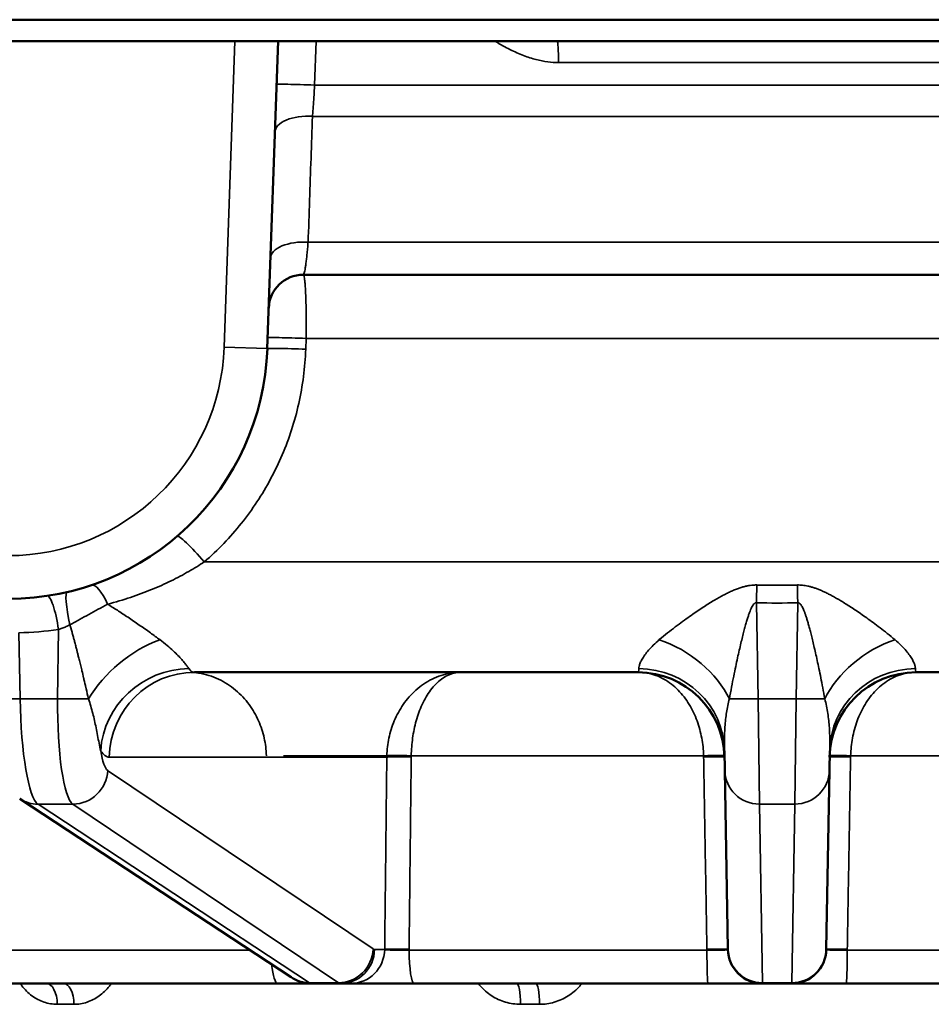
# Model space of a CAD drawing. Units: millimetres. Extents: x 331 to 1412, y 413 to 1095.
# Drawn here: x 631 to 652, y 928 to 951 of the extents above; entities that cross this region are included whole.
import ezdxf

# ---------------------------------------------------------------- set-up
doc = ezdxf.new("R2010")
doc.units = ezdxf.units.MM
doc.layers.add('Sichtbar (ISO)', color=7, linetype='Continuous', lineweight=50)
doc.layers.add('Sichtbar schmal (ISO)', color=7, linetype='Continuous', lineweight=35)

msp = doc.modelspace()

# ---------------------------------------------------------------- linework, layer by layer
at = {"layer": 'Sichtbar (ISO)'}
for p, q in [((532.842, 950.886), (763.842, 950.886)), ((533.342, 950.386), (763.342, 950.386)), ((636.792, 950.386), (636.544, 943.277)), ((659.307, 944.986), (637.376, 944.986)), ((645.126, 935.786), (634.857, 935.786)), ((661.827, 935.786), (651.557, 935.786)), ((647.123, 933.972), (647.131, 933.516)), ((649.552, 933.516), (649.56, 933.972)), ((647.204, 929.384), (647.131, 933.516)), ((649.552, 933.516), (649.48, 929.384)), ((637.098, 928.729), (630.813, 932.861)), ((647.204, 929.384), (647.204, 929.372)), ((649.48, 929.372), (649.48, 929.384)), ((636.788, 928.586), (630.196, 928.586)), ((638.238, 928.586), (637.571, 928.586)), ((638.472, 928.586), (638.238, 928.586)), ((638.582, 928.586), (638.472, 928.586)), ((639.942, 928.586), (639.919, 928.586)), ((646.74, 928.586), (639.942, 928.586)), ((647.977, 928.586), (647.949, 928.586)), ((648.004, 928.586), (648.002, 928.586)), ((648.68, 928.586), (648.004, 928.586)), ((648.73, 928.586), (648.68, 928.586)), ((655.388, 928.586), (649.943, 928.586))]:
    msp.add_line(p, q, dxfattribs=at)
for centre, radius, start, end in [((637.376, 944.186), 0.8, 90, 178), ((630.548, 943.486), 6, 270, 358), ((645.126, 933.786), 2, 1, 90), ((651.557, 933.786), 2, 90, 179), ((648.004, 929.386), 0.8, 181, 270), ((648.68, 929.386), 0.8, 270, 359)]:
    msp.add_arc(centre, radius, start, end, dxfattribs=at)
for points, knots in [([(643.922, 950.386), (643.922, 950.386), (643.922, 950.386), (643.922, 950.386), (643.921, 950.386), (643.918, 950.386), (643.913, 950.386), (643.905, 950.386), (643.904, 950.386), (643.904, 950.386)], [0.07835911, 0.07835911, 0.07835911, 0.07835911, 0.0806848, 0.0806848, 0.0878566, 0.0878566, 0.10938429, 0.10938429, 0.11023156, 0.11023156, 0.11023156, 0.11023156]), ([(637.571, 928.586), (637.474, 928.586), (637.376, 928.603), (637.219, 928.659), (637.155, 928.691), (637.098, 928.729)], [0, 0, 0, 0, 0.03075182, 0.03075182, 0.05356073, 0.05356073, 0.05356073, 0.05356073]), ([(637.571, 928.586), (637.534, 928.586), (637.494, 928.586), (637.353, 928.586), (637.239, 928.586), (637.012, 928.586), (636.901, 928.586), (636.788, 928.586)], [0.06516743, 0.06516743, 0.06516743, 0.06516743, 0.08377855, 0.08377855, 0.12518271, 0.12518271, 0.15990727, 0.15990727, 0.15990727, 0.15990727]), ([(639.919, 928.586), (639.78, 928.586), (639.635, 928.586), (639.362, 928.586), (639.23, 928.586), (638.99, 928.586), (638.88, 928.586), (638.705, 928.586), (638.635, 928.586), (638.582, 928.586)], [0, 0, 0, 0, 0.0421644, 0.0421644, 0.0835475, 0.0835475, 0.1249443, 0.1249443, 0.1617161, 0.1617161, 0.1617161, 0.1617161]), ([(647.949, 928.586), (647.908, 928.586), (647.845, 928.586), (647.684, 928.586), (647.584, 928.586), (647.362, 928.586), (647.236, 928.586), (646.987, 928.586), (646.863, 928.586), (646.74, 928.586)], [0, 0, 0, 0, 0.042218, 0.042218, 0.0836279, 0.0836279, 0.1250346, 0.1250346, 0.1619654, 0.1619654, 0.1619654, 0.1619654]), ([(649.943, 928.586), (649.803, 928.586), (649.662, 928.586), (649.401, 928.586), (649.277, 928.586), (649.062, 928.586), (648.966, 928.586), (648.821, 928.586), (648.766, 928.586), (648.73, 928.586)], [0, 0, 0, 0, 0.0420761, 0.0420761, 0.0834523, 0.0834523, 0.1248499, 0.1248499, 0.1635086, 0.1635086, 0.1635086, 0.1635086])]:
    msp.add_open_spline(points, degree=3, knots=knots, dxfattribs=at)
msp.add_open_spline([(648.002, 928.586), (647.998, 928.586), (647.99, 928.586), (647.977, 928.586)], degree=3, dxfattribs=at)
at = {"layer": 'Sichtbar schmal (ISO)'}
for p, q in [((635.792, 950.386), (635.545, 943.312)), ((637.638, 949.374), (637.673, 950.386)), ((643.28, 949.895), (653.403, 949.895)), ((659.046, 949.374), (637.638, 949.374)), ((659.095, 948.65), (637.589, 948.65)), ((659.195, 945.736), (637.489, 945.736)), ((637.432, 943.263), (637.441, 943.512)), ((637.441, 943.512), (659.243, 943.512)), ((635.545, 943.312), (636.544, 943.277)), ((661.599, 938.341), (635.085, 938.341)), ((647.902, 935.175), (647.864, 937.394)), ((648.82, 937.394), (648.781, 935.175)), ((630.824, 935.175), (630.793, 936.701)), ((631.712, 936.778), (631.689, 935.175)), ((645.273, 935.781), (645.273, 935.781)), ((645.279, 935.776), (645.279, 935.776)), ((651.404, 935.776), (651.404, 935.776)), ((651.411, 935.781), (651.411, 935.781)), ((640.112, 935.479), (640.112, 935.479)), ((631.689, 935.175), (630.824, 935.175)), ((647.902, 935.175), (647.931, 932.735)), ((648.781, 935.175), (647.902, 935.175)), ((648.752, 932.735), (648.781, 935.175)), ((639.31, 933.821), (632.888, 933.821)), ((636.922, 933.856), (639.311, 933.856)), ((646.64, 933.856), (639.875, 933.856)), ((655.422, 933.856), (650.044, 933.856)), ((632.849, 933.516), (638.992, 929.384)), ((637.521, 928.603), (631.237, 932.735)), ((632.045, 932.735), (631.237, 932.735)), ((632.045, 932.735), (638.188, 928.603)), ((648.003, 928.603), (647.931, 932.735)), ((648.752, 932.735), (647.931, 932.735)), ((648.752, 932.735), (648.68, 928.603)), ((636.141, 929.358), (629.943, 929.358)), ((639.025, 929.372), (639.26, 929.372)), ((639.825, 929.358), (639.825, 929.381)), ((646.718, 929.358), (639.825, 929.358)), ((646.718, 929.358), (646.718, 929.381)), ((649.965, 929.358), (649.966, 929.381)), ((655.487, 929.358), (649.965, 929.358)), ((638.188, 928.603), (637.521, 928.603)), ((648.68, 928.603), (648.003, 928.603)), ((648.004, 928.586), (648.003, 928.603)), ((648.68, 928.603), (648.68, 928.586)), ((632.069, 928.104), (631.684, 928.104)), ((642.843, 928.104), (642.404, 928.104))]:
    msp.add_line(p, q, dxfattribs=at)
msp.add_arc((630.548, 943.486), 5, 270, 358, dxfattribs=at)
for centre, major_axis, ratio, start_param, end_param in [((643.257, 949.886), (0, 0.5), 0.047787, 4.729842, 6.283184), ((637.557, 949.36), (-0.8, 0.028), 0.021075, 4.611835, 6.283185), ((637.518, 948.25), (-0.8, 0.028), 0.504027, 4.641736, 6.283185), ((637.416, 945.336), (-0.8, 0.028), 0.504188, 4.639474, 6.283185), ((637.352, 943.498), (-0.8, 0.028), 0.021428, 4.60234, 6.283185), ((637.344, 943.249), (-0.8, 0.028), 0.021431, 4.602247, 6.283185), ((634.977, 938.327), (-0.521, 0.607), 0.113738, 4.637943, 6.283185), ((632.73, 937.046), (-0.257, 0.758), 0.278999, 5.045398, 6.283185), ((647.864, 937.359), (-0.045, -1.999), 0.000393, 4.487189, 4.69494), ((648.342, 973.377), (-35.914, 0), 0.990546, 1.55774, 1.583853), ((648.82, 937.359), (0.045, -1.999), 0.000393, 1.588245, 1.795996), ((631.573, 936.764), (-0.121, 0.791), 0.174275, 4.703456, 6.283185), ((632.1, 936.866), (-0.183, 0.779), 0.145872, 0, 1.513847), ((648.342, 958.696), (-21.311, 0), 0.999848, 1.548356, 1.593237), ((630.665, 943.712), (0.701, -6.978), 0.984658, 6.199959, 6.333616), ((633.849, 935.121), (-1.542, -1.274), 0.568567, 4.152062, 5.283782), ((645.576, 935.121), (1.671, -1.099), 0.650919, 0.822141, 1.953861), ((651.107, 935.121), (-1.671, -1.099), 0.650919, 4.329325, 5.461044), ((634.657, 933.937), (-1.681, -1.083), 0.953267, 4.125503, 5.670998), ((634.857, 933.786), (0, 2), 0.984808, 0, 1.553343), ((634.941, 938.39), (-0.088, -2.604), 0.198812, 6.033151, 6.28991), ((645.041, 938.39), (0.086, -2.604), 0.025706, 6.282301, 6.539061), ((645.124, 933.937), (2, 0.035), 0.967191, 0, 1.545495), ((651.56, 933.937), (-2, 0.035), 0.967191, 4.73769, 6.283185), ((651.643, 938.39), (-0.086, -2.604), 0.025706, 6.02731, 6.284069), ((630.963, 935.189), (0.8, 0.016), 0.014155, 3.556923, 4.537561), ((631.257, 935.219), (-0.03, 2.5), 0.173624, 1.586157, 3.024527), ((632.124, 935.219), (0.03, 2.5), 0.173624, 1.590342, 3.028712), ((631.828, 935.189), (-0.8, 0.011), 0.020215, 1.396559, 2.377197), ((647.902, 935.189), (0.8, 0.014), 0.01745, 3.731447, 4.712084), ((648.781, 935.189), (-0.8, 0.014), 0.01745, 1.571101, 2.551739), ((632.967, 938.424), (-0.082, -4.603), 0.173622, 6.029406, 6.286275), ((632.912, 935.204), (-0.03, -1.7), 0.173622, 5.526417, 6.17126), ((639.803, 933.839), (-0.5, 0.014), 0.03942, 4.568136, 6.108623), ((646.626, 933.839), (0.5, 0.017), 0.033878, 0, 1.540486), ((650.058, 933.839), (-0.5, 0.017), 0.033878, 4.742699, 6.283185), ((642.011, 933.767), (-2.7, 0.113), 0.865006, 0.010246, 0.025177), ((639.802, 933.812), (-0.5, 0.006), 0.036908, 4.567466, 6.108559), ((641.071, 933.811), (-0.008, 1.352), 0.88493, 1.532317, 1.551676), ((645.431, 933.811), (-0.033, 1.353), 0.894441, 4.704797, 4.724145), ((646.626, 933.812), (0.5, 0.009), 0.034402, 0, 1.541094), ((650.057, 933.812), (-0.5, 0.009), 0.034402, 4.742092, 6.283185), ((651.253, 933.811), (0.033, 1.353), 0.894525, 1.559041, 1.578387), ((632.061, 933.53), (-0.447, -0.664), 0.978652, 0.582002, 2.13546), ((647.931, 933.53), (-0.8, -0.014), 0.993396, 0, 1.553458), ((648.752, 933.53), (0.8, -0.014), 0.993396, 4.729727, 6.283185), ((631.253, 933.53), (-0.44, -0.668), 0.977956, 0, 0.571687), ((638.204, 929.397), (-0.447, -0.664), 0.978652, 0.582002, 2.13546), ((638.238, 929.386), (0, -0.8), 0.984808, 0, 1.553343), ((638.472, 929.386), (0, -0.8), 0.984808, 0, 1.553343), ((639.054, 931.072), (-0.03, -1.7), 0.173622, 6.171274, 6.286261), ((639.752, 929.364), (-0.5, 0.006), 0.036928, 4.566222, 6.108559), ((639.753, 929.386), (0.5, 0.009), 0.059035, 3.314496, 4.856828), ((639.942, 929.386), (0, -0.8), 0.146143, 4.747296, 6.283185), ((646.704, 929.364), (0.5, 0.009), 0.034422, 0.002355, 1.542337), ((646.74, 929.386), (0, -0.8), 0.027861, 4.747296, 6.283185), ((648.003, 929.397), (-0.8, -0.014), 0.993396, 0, 1.553458), ((648.68, 929.397), (0.8, -0.014), 0.993396, 4.729727, 6.283185), ((649.98, 929.364), (-0.5, 0.009), 0.034422, 4.740848, 6.283185), ((649.98, 929.386), (0.5, 0.014), 0.054962, 3.139094, 4.681426), ((649.943, 929.386), (0, -0.8), 0.027861, 0, 1.53589), ((636.788, 929.386), (0, -0.8), 0.201018, 5.177505, 6.283185), ((637.537, 929.397), (-0.44, -0.668), 0.977956, 0, 0.571687), ((631.431, 928.086), (0, 0.5), 0.505844, 4.747296, 6.283185), ((631.822, 928.086), (0, 0.5), 0.494134, 4.747296, 6.283185), ((637.542, 931.086), (0.03, -2.5), 0.173636, 6.166112, 6.281092), ((638.267, 931.086), (-0.03, -2.5), 0.173636, 6.170297, 6.285278), ((642.314, 928.086), (0, 0.5), 0.180302, 4.747296, 6.283185), ((642.759, 928.086), (0, 0.5), 0.166986, 4.747296, 6.283185)]:
    msp.add_ellipse(centre, major_axis=major_axis, ratio=ratio, start_param=start_param, end_param=end_param, dxfattribs=at)
for points, knots in [([(643.28, 949.895), (643.202, 949.895), (643.12, 949.9), (643.034, 949.911), (642.948, 949.923), (642.858, 949.94), (642.764, 949.964), (642.671, 949.988), (642.573, 950.019), (642.472, 950.058), (642.371, 950.097), (642.267, 950.143), (642.159, 950.196), (642.052, 950.25), (641.942, 950.311), (641.826, 950.381), (641.823, 950.383), (641.82, 950.385), (641.818, 950.386)], [0.0000001, 0.0000001, 0.0000001, 0.0000001, 0.1428571, 0.1428571, 0.1428571, 0.2857143, 0.2857143, 0.2857143, 0.4285714, 0.4285714, 0.4285714, 0.5714286, 0.5714286, 0.5714286, 0.7142857, 0.7142857, 0.7142857, 0.7176685, 0.7176685, 0.7176685, 0.7176685]), ([(637.589, 948.65), (637.592, 948.694), (637.596, 948.739), (637.599, 948.783), (637.603, 948.828), (637.606, 948.872), (637.609, 948.919), (637.613, 948.965), (637.616, 949.014), (637.619, 949.064), (637.623, 949.115), (637.626, 949.166), (637.629, 949.218), (637.632, 949.27), (637.635, 949.322), (637.638, 949.374)], [0, 0, 0, 0, 0.2, 0.2, 0.2, 0.4, 0.4, 0.4, 0.6, 0.6, 0.6, 0.8, 0.8, 0.8, 1, 1, 1, 1]), ([(637.376, 944.986), (637.38, 944.986), (637.383, 944.99), (637.387, 944.996), (637.39, 945.003), (637.394, 945.013), (637.398, 945.027), (637.402, 945.04), (637.406, 945.057), (637.41, 945.076), (637.414, 945.096), (637.418, 945.119), (637.423, 945.145), (637.427, 945.171), (637.431, 945.2), (637.436, 945.231), (637.44, 945.263), (637.444, 945.297), (637.449, 945.335), (637.453, 945.372), (637.458, 945.412), (637.462, 945.455), (637.467, 945.497), (637.471, 945.542), (637.476, 945.589), (637.48, 945.637), (637.484, 945.686), (637.489, 945.736)], [0, 0, 0, 0, 0.1111111, 0.1111111, 0.1111111, 0.2222222, 0.2222222, 0.2222222, 0.3333333, 0.3333333, 0.3333333, 0.4444444, 0.4444444, 0.4444444, 0.5555556, 0.5555556, 0.5555556, 0.6666667, 0.6666667, 0.6666667, 0.7777778, 0.7777778, 0.7777778, 0.8888889, 0.8888889, 0.8888889, 1, 1, 1, 1]), ([(637.441, 943.512), (637.442, 943.578), (637.442, 943.643), (637.443, 943.707), (637.443, 943.771), (637.444, 943.833), (637.443, 943.895), (637.443, 943.956), (637.443, 944.017), (637.443, 944.076), (637.442, 944.135), (637.441, 944.192), (637.44, 944.247), (637.439, 944.302), (637.438, 944.355), (637.436, 944.406), (637.435, 944.457), (637.433, 944.505), (637.431, 944.55), (637.429, 944.595), (637.427, 944.637), (637.425, 944.676), (637.422, 944.715), (637.42, 944.751), (637.417, 944.783), (637.414, 944.815), (637.412, 944.844), (637.408, 944.869), (637.405, 944.894), (637.402, 944.915), (637.399, 944.933), (637.395, 944.95), (637.392, 944.964), (637.388, 944.973), (637.384, 944.982), (637.38, 944.986), (637.376, 944.986)], [0, 0, 0, 0, 0.083333, 0.083333, 0.083333, 0.166667, 0.166667, 0.166667, 0.25, 0.25, 0.25, 0.333333, 0.333333, 0.333333, 0.416667, 0.416667, 0.416667, 0.5, 0.5, 0.5, 0.583333, 0.583333, 0.583333, 0.666667, 0.666667, 0.666667, 0.75, 0.75, 0.75, 0.833333, 0.833333, 0.833333, 0.916667, 0.916667, 0.916667, 1, 1, 1, 1]), ([(635.085, 938.341), (635.243, 938.478), (635.393, 938.621), (635.536, 938.769), (635.679, 938.918), (635.814, 939.072), (635.942, 939.232), (636.07, 939.393), (636.192, 939.559), (636.305, 939.731), (636.418, 939.902), (636.524, 940.079), (636.621, 940.261), (636.719, 940.442), (636.809, 940.629), (636.889, 940.818), (636.97, 941.008), (637.042, 941.201), (637.106, 941.399), (637.17, 941.597), (637.225, 941.799), (637.271, 942.005), (637.317, 942.21), (637.354, 942.42), (637.381, 942.63), (637.408, 942.84), (637.425, 943.05), (637.432, 943.263)], [0, 0, 0, 0, 0.1111111, 0.1111111, 0.1111111, 0.2222222, 0.2222222, 0.2222222, 0.3333333, 0.3333333, 0.3333333, 0.4444444, 0.4444444, 0.4444444, 0.5555556, 0.5555556, 0.5555556, 0.6666667, 0.6666667, 0.6666667, 0.7777778, 0.7777778, 0.7777778, 0.8888889, 0.8888889, 0.8888889, 1, 1, 1, 1]), ([(632.846, 937.361), (633.032, 937.41), (633.21, 937.463), (633.379, 937.519), (633.548, 937.576), (633.709, 937.635), (633.864, 937.699), (634.02, 937.763), (634.172, 937.831), (634.316, 937.902), (634.46, 937.973), (634.597, 938.046), (634.726, 938.119), (634.854, 938.193), (634.973, 938.267), (635.085, 938.341)], [0.0000001, 0.0000001, 0.0000001, 0.0000001, 0.2, 0.2, 0.2, 0.4, 0.4, 0.4, 0.6, 0.6, 0.6, 0.8, 0.8, 0.8, 1, 1, 1, 1]), ([(647.873, 937.806), (647.855, 937.806), (647.816, 937.806), (647.755, 937.801), (647.686, 937.792), (647.612, 937.778), (647.532, 937.757), (647.446, 937.729), (647.356, 937.694), (647.265, 937.654), (647.169, 937.608), (647.069, 937.555), (646.963, 937.496), (646.85, 937.43), (646.728, 937.354), (646.598, 937.27), (646.461, 937.179), (646.316, 937.079), (646.158, 936.966), (645.987, 936.839), (645.805, 936.698), (645.679, 936.595), (645.616, 936.541)], [0.0000003, 0.0000003, 0.0000003, 0.0000003, 0.05, 0.1, 0.15, 0.2, 0.25, 0.3, 0.35, 0.4, 0.45, 0.5, 0.55, 0.6, 0.65, 0.7, 0.75, 0.8, 0.85, 0.9, 0.95, 1, 1, 1, 1]), ([(651.068, 936.541), (651.009, 936.591), (650.95, 936.64), (650.892, 936.686), (650.834, 936.732), (650.778, 936.776), (650.724, 936.818), (650.669, 936.859), (650.616, 936.899), (650.565, 936.937), (650.513, 936.974), (650.464, 937.01), (650.415, 937.044), (650.367, 937.079), (650.32, 937.112), (650.274, 937.143), (650.228, 937.175), (650.183, 937.205), (650.14, 937.234), (650.096, 937.263), (650.055, 937.29), (650.014, 937.316), (649.974, 937.342), (649.936, 937.366), (649.899, 937.389), (649.862, 937.412), (649.827, 937.433), (649.793, 937.454), (649.759, 937.474), (649.726, 937.493), (649.694, 937.511), (649.662, 937.529), (649.631, 937.546), (649.601, 937.563), (649.57, 937.579), (649.541, 937.594), (649.513, 937.608), (649.484, 937.623), (649.456, 937.636), (649.429, 937.649), (649.402, 937.661), (649.375, 937.673), (649.349, 937.684), (649.322, 937.696), (649.297, 937.706), (649.271, 937.716), (649.246, 937.725), (649.22, 937.734), (649.196, 937.742), (649.171, 937.75), (649.147, 937.757), (649.124, 937.764), (649.1, 937.77), (649.077, 937.776), (649.055, 937.781), (649.033, 937.785), (649.011, 937.789), (648.99, 937.793), (648.969, 937.796), (648.948, 937.799), (648.927, 937.801), (648.907, 937.803), (648.886, 937.804), (648.867, 937.805), (648.847, 937.806), (648.829, 937.806), (648.811, 937.806)], [0, 0, 0, 0, 0.045455, 0.045455, 0.045455, 0.090909, 0.090909, 0.090909, 0.136364, 0.136364, 0.136364, 0.181818, 0.181818, 0.181818, 0.227273, 0.227273, 0.227273, 0.272727, 0.272727, 0.272727, 0.318182, 0.318182, 0.318182, 0.363636, 0.363636, 0.363636, 0.409091, 0.409091, 0.409091, 0.454545, 0.454545, 0.454545, 0.5, 0.5, 0.5, 0.545455, 0.545455, 0.545455, 0.590909, 0.590909, 0.590909, 0.636364, 0.636364, 0.636364, 0.681818, 0.681818, 0.681818, 0.727273, 0.727273, 0.727273, 0.772727, 0.772727, 0.772727, 0.818182, 0.818182, 0.818182, 0.863636, 0.863636, 0.863636, 0.909091, 0.909091, 0.909091, 0.954545, 0.954545, 0.954545, 1, 1, 1, 1]), ([(631.976, 936.884), (632.052, 936.926), (632.127, 936.968), (632.199, 937.008), (632.271, 937.048), (632.339, 937.086), (632.41, 937.125), (632.481, 937.164), (632.554, 937.204), (632.627, 937.243), (632.7, 937.283), (632.773, 937.322), (632.846, 937.361)], [0, 0, 0, 0, 0.25, 0.25, 0.25, 0.5, 0.5, 0.5, 0.75, 0.75, 0.75, 1, 1, 1, 1]), ([(632.846, 937.361), (632.918, 937.318), (632.993, 937.27), (633.073, 937.22), (633.152, 937.169), (633.234, 937.115), (633.32, 937.058), (633.406, 937.001), (633.494, 936.941), (633.582, 936.88), (633.67, 936.819), (633.758, 936.757), (633.837, 936.7), (633.917, 936.643), (633.988, 936.591), (634.054, 936.541)], [0.0000002, 0.0000002, 0.0000002, 0.0000002, 0.2, 0.2, 0.2, 0.4, 0.4, 0.4, 0.6, 0.6, 0.6, 0.8, 0.8, 0.8, 1, 1, 1, 1]), ([(647.864, 937.394), (647.858, 937.395), (647.847, 937.394), (647.829, 937.388), (647.81, 937.373), (647.788, 937.348), (647.765, 937.312), (647.741, 937.263), (647.715, 937.203), (647.69, 937.133), (647.663, 937.052), (647.635, 936.96), (647.605, 936.856), (647.574, 936.739), (647.54, 936.607), (647.504, 936.459), (647.467, 936.298), (647.427, 936.121), (647.384, 935.922), (647.337, 935.698), (647.288, 935.449), (647.255, 935.265), (647.238, 935.17)], [0.0000001, 0.0000001, 0.0000001, 0.0000001, 0.05, 0.1, 0.15, 0.2, 0.25, 0.3, 0.35, 0.4, 0.45, 0.5, 0.55, 0.6, 0.65, 0.7, 0.75, 0.8, 0.85, 0.9, 0.95, 1, 1, 1, 1]), ([(649.446, 935.17), (649.43, 935.26), (649.414, 935.346), (649.399, 935.428), (649.383, 935.509), (649.368, 935.587), (649.353, 935.66), (649.339, 935.734), (649.324, 935.804), (649.31, 935.871), (649.296, 935.937), (649.283, 936), (649.27, 936.061), (649.256, 936.122), (649.244, 936.179), (649.231, 936.235), (649.218, 936.291), (649.206, 936.344), (649.194, 936.395), (649.182, 936.446), (649.171, 936.494), (649.16, 936.54), (649.148, 936.585), (649.138, 936.628), (649.128, 936.668), (649.117, 936.708), (649.108, 936.746), (649.098, 936.781), (649.089, 936.817), (649.08, 936.851), (649.071, 936.882), (649.062, 936.914), (649.053, 936.944), (649.045, 936.972), (649.036, 937.001), (649.028, 937.027), (649.02, 937.052), (649.012, 937.078), (649.004, 937.101), (648.997, 937.123), (648.989, 937.146), (648.982, 937.166), (648.974, 937.186), (648.967, 937.205), (648.959, 937.223), (648.952, 937.24), (648.945, 937.257), (648.938, 937.272), (648.931, 937.286), (648.924, 937.3), (648.917, 937.313), (648.91, 937.324), (648.904, 937.335), (648.897, 937.344), (648.891, 937.353), (648.884, 937.361), (648.878, 937.368), (648.872, 937.373), (648.866, 937.379), (648.86, 937.383), (648.854, 937.387), (648.848, 937.39), (648.842, 937.392), (648.836, 937.393), (648.831, 937.395), (648.825, 937.395), (648.82, 937.394)], [0, 0, 0, 0, 0.045455, 0.045455, 0.045455, 0.090909, 0.090909, 0.090909, 0.136364, 0.136364, 0.136364, 0.181818, 0.181818, 0.181818, 0.227273, 0.227273, 0.227273, 0.272727, 0.272727, 0.272727, 0.318182, 0.318182, 0.318182, 0.363636, 0.363636, 0.363636, 0.409091, 0.409091, 0.409091, 0.454545, 0.454545, 0.454545, 0.5, 0.5, 0.5, 0.545455, 0.545455, 0.545455, 0.590909, 0.590909, 0.590909, 0.636364, 0.636364, 0.636364, 0.681818, 0.681818, 0.681818, 0.727273, 0.727273, 0.727273, 0.772727, 0.772727, 0.772727, 0.818182, 0.818182, 0.818182, 0.863636, 0.863636, 0.863636, 0.909091, 0.909091, 0.909091, 0.954545, 0.954545, 0.954545, 1, 1, 1, 1]), ([(631.712, 936.778), (631.74, 936.787), (631.769, 936.797), (631.798, 936.808), (631.827, 936.818), (631.856, 936.83), (631.886, 936.843), (631.916, 936.855), (631.946, 936.869), (631.976, 936.884)], [0, 0, 0, 0, 0.3333333, 0.3333333, 0.3333333, 0.6666667, 0.6666667, 0.6666667, 0.9999995, 0.9999995, 0.9999995, 0.9999995]), ([(632.406, 935.17), (632.387, 935.252), (632.369, 935.33), (632.352, 935.405), (632.35, 935.413), (632.348, 935.42), (632.347, 935.428), (632.331, 935.495), (632.316, 935.559), (632.301, 935.62), (632.298, 935.634), (632.295, 935.647), (632.292, 935.66), (632.279, 935.714), (632.267, 935.766), (632.254, 935.816), (632.25, 935.835), (632.246, 935.853), (632.241, 935.871), (632.231, 935.913), (632.221, 935.955), (632.211, 935.995), (632.205, 936.017), (632.2, 936.039), (632.195, 936.061), (632.186, 936.094), (632.178, 936.127), (632.17, 936.159), (632.164, 936.185), (632.157, 936.21), (632.151, 936.235), (632.144, 936.261), (632.138, 936.286), (632.132, 936.311), (632.124, 936.34), (632.117, 936.368), (632.11, 936.395), (632.105, 936.414), (632.1, 936.433), (632.096, 936.451), (632.088, 936.482), (632.08, 936.511), (632.072, 936.54), (632.069, 936.553), (632.065, 936.565), (632.062, 936.578), (632.054, 936.609), (632.046, 936.639), (632.038, 936.668), (632.036, 936.676), (632.033, 936.683), (632.031, 936.691), (632.023, 936.722), (632.014, 936.753), (632.006, 936.781), (632.005, 936.785), (632.004, 936.789), (632.003, 936.792), (631.994, 936.824), (631.985, 936.855), (631.976, 936.884)], [0, 0, 0, 0, 0.0909091, 0.0909091, 0.0909091, 0.0998814, 0.0998814, 0.0998814, 0.1818182, 0.1818182, 0.1818182, 0.1997568, 0.1997568, 0.1997568, 0.2727273, 0.2727273, 0.2727273, 0.2996394, 0.2996394, 0.2996394, 0.3636364, 0.3636364, 0.3636364, 0.3994732, 0.3994732, 0.3994732, 0.4545455, 0.4545455, 0.4545455, 0.4992694, 0.4992694, 0.4992694, 0.5454545, 0.5454545, 0.5454545, 0.5992302, 0.5992302, 0.5992302, 0.6363636, 0.6363636, 0.6363636, 0.699116, 0.699116, 0.699116, 0.7272727, 0.7272727, 0.7272727, 0.798907, 0.798907, 0.798907, 0.8181818, 0.8181818, 0.8181818, 0.8987923, 0.8987923, 0.8987923, 0.9090909, 0.9090909, 0.9090909, 1, 1, 1, 1]), ([(634.728, 935.872), (634.717, 935.887), (634.704, 935.905), (634.689, 935.926), (634.673, 935.947), (634.655, 935.971), (634.635, 935.997), (634.614, 936.022), (634.59, 936.051), (634.564, 936.08), (634.538, 936.11), (634.509, 936.141), (634.476, 936.174), (634.443, 936.208), (634.407, 936.244), (634.365, 936.282), (634.323, 936.321), (634.277, 936.362), (634.225, 936.406), (634.173, 936.449), (634.117, 936.494), (634.054, 936.541)], [0, 0, 0, 0, 0.1428571, 0.1428571, 0.1428571, 0.2857143, 0.2857143, 0.2857143, 0.4285714, 0.4285714, 0.4285714, 0.5714286, 0.5714286, 0.5714286, 0.7142857, 0.7142857, 0.7142857, 0.8571429, 0.8571429, 0.8571429, 0.9999999, 0.9999999, 0.9999999, 0.9999999]), ([(645.616, 936.541), (645.564, 936.496), (645.518, 936.454), (645.477, 936.413), (645.436, 936.373), (645.4, 936.335), (645.368, 936.298), (645.336, 936.261), (645.308, 936.225), (645.283, 936.19), (645.257, 936.156), (645.236, 936.122), (645.218, 936.091), (645.2, 936.06), (645.186, 936.031), (645.174, 936.004), (645.163, 935.977), (645.155, 935.951), (645.149, 935.929), (645.144, 935.906), (645.142, 935.888), (645.141, 935.872)], [0, 0, 0, 0, 0.142857, 0.142857, 0.142857, 0.285714, 0.285714, 0.285714, 0.428571, 0.428571, 0.428571, 0.571429, 0.571429, 0.571429, 0.714286, 0.714286, 0.714286, 0.857143, 0.857143, 0.857143, 1, 1, 1, 1]), ([(651.543, 935.872), (651.542, 935.887), (651.54, 935.905), (651.535, 935.926), (651.53, 935.947), (651.523, 935.971), (651.512, 935.997), (651.502, 936.022), (651.488, 936.051), (651.472, 936.08), (651.455, 936.11), (651.436, 936.141), (651.412, 936.174), (651.389, 936.208), (651.361, 936.244), (651.328, 936.282), (651.296, 936.321), (651.258, 936.362), (651.214, 936.406), (651.171, 936.449), (651.123, 936.494), (651.068, 936.541)], [0, 0, 0, 0, 0.1428571, 0.1428571, 0.1428571, 0.2857143, 0.2857143, 0.2857143, 0.4285714, 0.4285714, 0.4285714, 0.5714286, 0.5714286, 0.5714286, 0.7142857, 0.7142857, 0.7142857, 0.8571429, 0.8571429, 0.8571429, 0.9999999, 0.9999999, 0.9999999, 0.9999999]), ([(636.523, 933.856), (636.521, 933.926), (636.515, 933.995), (636.507, 934.062), (636.498, 934.13), (636.487, 934.197), (636.472, 934.263), (636.457, 934.33), (636.438, 934.398), (636.417, 934.465), (636.395, 934.531), (636.369, 934.597), (636.34, 934.663), (636.311, 934.728), (636.278, 934.793), (636.242, 934.856), (636.205, 934.92), (636.165, 934.982), (636.121, 935.042), (636.076, 935.102), (636.028, 935.16), (635.976, 935.216), (635.924, 935.272), (635.868, 935.325), (635.809, 935.375), (635.75, 935.424), (635.687, 935.471), (635.621, 935.513), (635.555, 935.555), (635.485, 935.593), (635.414, 935.627), (635.343, 935.66), (635.269, 935.688), (635.192, 935.712), (635.115, 935.735), (635.035, 935.754), (634.952, 935.767), (634.894, 935.776), (634.834, 935.782), (634.774, 935.784)], [0, 0, 0, 0, 0.0769231, 0.0769231, 0.0769231, 0.1538462, 0.1538462, 0.1538462, 0.2307692, 0.2307692, 0.2307692, 0.3076923, 0.3076923, 0.3076923, 0.3846154, 0.3846154, 0.3846154, 0.4615385, 0.4615385, 0.4615385, 0.5384615, 0.5384615, 0.5384615, 0.6153846, 0.6153846, 0.6153846, 0.6923077, 0.6923077, 0.6923077, 0.7692308, 0.7692308, 0.7692308, 0.8461538, 0.8461538, 0.8461538, 0.9230769, 0.9230769, 0.9230769, 0.9770633, 0.9770633, 0.9770633, 0.9770633]), ([(639.311, 933.856), (639.313, 933.925), (639.318, 933.995), (639.326, 934.062), (639.334, 934.13), (639.345, 934.197), (639.359, 934.264), (639.373, 934.331), (639.391, 934.398), (639.411, 934.465), (639.432, 934.531), (639.456, 934.598), (639.483, 934.663), (639.511, 934.728), (639.542, 934.793), (639.576, 934.856), (639.611, 934.92), (639.649, 934.982), (639.69, 935.042), (639.732, 935.102), (639.777, 935.161), (639.826, 935.216), (639.875, 935.272), (639.928, 935.325), (639.984, 935.375), (640.04, 935.425), (640.099, 935.471), (640.161, 935.513), (640.223, 935.556), (640.289, 935.594), (640.356, 935.627), (640.423, 935.66), (640.492, 935.688), (640.564, 935.712), (640.637, 935.736), (640.712, 935.754), (640.79, 935.767), (640.868, 935.78), (640.947, 935.786), (641.029, 935.786)], [0, 0, 0, 0, 0.0769231, 0.0769231, 0.0769231, 0.1538462, 0.1538462, 0.1538462, 0.2307692, 0.2307692, 0.2307692, 0.3076923, 0.3076923, 0.3076923, 0.3846154, 0.3846154, 0.3846154, 0.4615385, 0.4615385, 0.4615385, 0.5384615, 0.5384615, 0.5384615, 0.6153846, 0.6153846, 0.6153846, 0.6923077, 0.6923077, 0.6923077, 0.7692308, 0.7692308, 0.7692308, 0.8461538, 0.8461538, 0.8461538, 0.9230769, 0.9230769, 0.9230769, 0.9999976, 0.9999976, 0.9999976, 0.9999976]), ([(639.875, 933.856), (639.876, 933.925), (639.88, 933.995), (639.885, 934.062), (639.891, 934.13), (639.898, 934.197), (639.907, 934.264), (639.917, 934.331), (639.928, 934.398), (639.942, 934.465), (639.956, 934.531), (639.972, 934.598), (639.99, 934.663), (640.008, 934.728), (640.029, 934.793), (640.052, 934.856), (640.075, 934.92), (640.1, 934.982), (640.128, 935.042), (640.156, 935.102), (640.186, 935.161), (640.219, 935.216), (640.251, 935.272), (640.287, 935.325), (640.324, 935.375), (640.362, 935.425), (640.401, 935.471), (640.443, 935.513), (640.485, 935.556), (640.529, 935.594), (640.574, 935.627), (640.619, 935.66), (640.666, 935.688), (640.714, 935.712), (640.763, 935.736), (640.814, 935.754), (640.867, 935.767), (640.92, 935.78), (640.974, 935.786), (641.029, 935.786)], [0, 0, 0, 0, 0.0769231, 0.0769231, 0.0769231, 0.1538462, 0.1538462, 0.1538462, 0.2307692, 0.2307692, 0.2307692, 0.3076923, 0.3076923, 0.3076923, 0.3846154, 0.3846154, 0.3846154, 0.4615385, 0.4615385, 0.4615385, 0.5384615, 0.5384615, 0.5384615, 0.6153846, 0.6153846, 0.6153846, 0.6923077, 0.6923077, 0.6923077, 0.7692308, 0.7692308, 0.7692308, 0.8461538, 0.8461538, 0.8461538, 0.9230769, 0.9230769, 0.9230769, 0.9999974, 0.9999974, 0.9999974, 0.9999974]), ([(646.64, 933.856), (646.638, 933.926), (646.634, 933.995), (646.627, 934.062), (646.62, 934.13), (646.61, 934.197), (646.598, 934.263), (646.585, 934.33), (646.57, 934.398), (646.552, 934.465), (646.534, 934.531), (646.513, 934.597), (646.489, 934.663), (646.465, 934.728), (646.438, 934.793), (646.408, 934.856), (646.377, 934.92), (646.344, 934.982), (646.307, 935.042), (646.271, 935.102), (646.231, 935.16), (646.188, 935.216), (646.145, 935.272), (646.099, 935.325), (646.05, 935.375), (646.001, 935.424), (645.948, 935.471), (645.894, 935.513), (645.839, 935.555), (645.781, 935.593), (645.722, 935.627), (645.663, 935.66), (645.602, 935.688), (645.538, 935.712), (645.475, 935.735), (645.408, 935.754), (645.339, 935.767), (645.27, 935.779), (645.199, 935.786), (645.126, 935.786)], [0, 0, 0, 0, 0.0769231, 0.0769231, 0.0769231, 0.1538462, 0.1538462, 0.1538462, 0.2307692, 0.2307692, 0.2307692, 0.3076923, 0.3076923, 0.3076923, 0.3846154, 0.3846154, 0.3846154, 0.4615385, 0.4615385, 0.4615385, 0.5384615, 0.5384615, 0.5384615, 0.6153846, 0.6153846, 0.6153846, 0.6923077, 0.6923077, 0.6923077, 0.7692308, 0.7692308, 0.7692308, 0.8461538, 0.8461538, 0.8461538, 0.9230769, 0.9230769, 0.9230769, 0.9999974, 0.9999974, 0.9999974, 0.9999974]), ([(650.044, 933.856), (650.045, 933.925), (650.05, 933.995), (650.057, 934.062), (650.064, 934.13), (650.074, 934.197), (650.086, 934.264), (650.098, 934.331), (650.114, 934.398), (650.132, 934.465), (650.15, 934.531), (650.171, 934.598), (650.195, 934.663), (650.219, 934.728), (650.246, 934.793), (650.276, 934.856), (650.306, 934.92), (650.34, 934.982), (650.376, 935.042), (650.413, 935.102), (650.453, 935.161), (650.496, 935.216), (650.539, 935.272), (650.585, 935.325), (650.634, 935.375), (650.683, 935.425), (650.736, 935.471), (650.79, 935.513), (650.845, 935.556), (650.903, 935.594), (650.962, 935.627), (651.021, 935.66), (651.082, 935.688), (651.146, 935.712), (651.21, 935.736), (651.277, 935.754), (651.345, 935.767), (651.414, 935.78), (651.485, 935.786), (651.557, 935.786)], [0, 0, 0, 0, 0.0769231, 0.0769231, 0.0769231, 0.1538462, 0.1538462, 0.1538462, 0.2307692, 0.2307692, 0.2307692, 0.3076923, 0.3076923, 0.3076923, 0.3846154, 0.3846154, 0.3846154, 0.4615385, 0.4615385, 0.4615385, 0.5384615, 0.5384615, 0.5384615, 0.6153846, 0.6153846, 0.6153846, 0.6923077, 0.6923077, 0.6923077, 0.7692308, 0.7692308, 0.7692308, 0.8461538, 0.8461538, 0.8461538, 0.9230769, 0.9230769, 0.9230769, 0.9999974, 0.9999974, 0.9999974, 0.9999974]), ([(632.687, 933.972), (632.674, 934.027), (632.662, 934.085), (632.65, 934.144), (632.638, 934.203), (632.627, 934.264), (632.615, 934.324), (632.604, 934.385), (632.592, 934.444), (632.581, 934.501), (632.569, 934.558), (632.557, 934.613), (632.545, 934.669), (632.533, 934.724), (632.519, 934.78), (632.505, 934.836), (632.491, 934.892), (632.475, 934.948), (632.459, 935.004), (632.442, 935.06), (632.425, 935.115), (632.406, 935.17)], [0, 0, 0, 0, 0.1428571, 0.1428571, 0.1428571, 0.2857143, 0.2857143, 0.2857143, 0.4285714, 0.4285714, 0.4285714, 0.5714286, 0.5714286, 0.5714286, 0.7142857, 0.7142857, 0.7142857, 0.8571429, 0.8571429, 0.8571429, 0.9999999, 0.9999999, 0.9999999, 0.9999999]), ([(647.238, 935.17), (647.224, 935.118), (647.211, 935.065), (647.2, 935.014), (647.189, 934.962), (647.18, 934.911), (647.171, 934.858), (647.163, 934.805), (647.156, 934.751), (647.149, 934.695), (647.143, 934.639), (647.138, 934.581), (647.134, 934.522), (647.13, 934.464), (647.127, 934.404), (647.125, 934.341), (647.123, 934.279), (647.122, 934.214), (647.122, 934.151), (647.122, 934.089), (647.122, 934.029), (647.123, 933.972)], [0, 0, 0, 0, 0.142857, 0.142857, 0.142857, 0.285714, 0.285714, 0.285714, 0.428571, 0.428571, 0.428571, 0.571429, 0.571429, 0.571429, 0.714286, 0.714286, 0.714286, 0.857143, 0.857143, 0.857143, 1, 1, 1, 1]), ([(649.56, 933.972), (649.561, 934.027), (649.562, 934.085), (649.562, 934.144), (649.561, 934.203), (649.561, 934.264), (649.559, 934.324), (649.557, 934.385), (649.555, 934.444), (649.551, 934.501), (649.547, 934.558), (649.543, 934.613), (649.537, 934.669), (649.531, 934.724), (649.524, 934.78), (649.516, 934.836), (649.507, 934.892), (649.497, 934.948), (649.486, 935.004), (649.474, 935.06), (649.461, 935.115), (649.446, 935.17)], [0, 0, 0, 0, 0.1428571, 0.1428571, 0.1428571, 0.2857143, 0.2857143, 0.2857143, 0.4285714, 0.4285714, 0.4285714, 0.5714286, 0.5714286, 0.5714286, 0.7142857, 0.7142857, 0.7142857, 0.8571429, 0.8571429, 0.8571429, 0.9999999, 0.9999999, 0.9999999, 0.9999999]), ([(647.204, 929.372), (647.204, 929.371), (647.202, 929.37), (647.199, 929.368), (647.195, 929.367), (647.19, 929.366), (647.184, 929.365), (647.177, 929.364), (647.169, 929.363), (647.16, 929.362), (647.15, 929.361), (647.139, 929.36), (647.126, 929.36), (647.114, 929.359), (647.1, 929.358), (647.085, 929.358), (647.07, 929.357), (647.054, 929.357), (647.036, 929.356), (647.019, 929.356), (647, 929.356), (646.981, 929.356), (646.961, 929.355), (646.941, 929.355), (646.919, 929.355), (646.898, 929.355), (646.876, 929.356), (646.854, 929.356), (646.832, 929.356), (646.809, 929.356), (646.786, 929.357), (646.764, 929.357), (646.741, 929.358), (646.718, 929.358)], [0.0007503, 0.0007503, 0.0007503, 0.0007503, 0.0909091, 0.0909091, 0.0909091, 0.1818182, 0.1818182, 0.1818182, 0.2727273, 0.2727273, 0.2727273, 0.3636364, 0.3636364, 0.3636364, 0.4545455, 0.4545455, 0.4545455, 0.5454545, 0.5454545, 0.5454545, 0.6363636, 0.6363636, 0.6363636, 0.7272727, 0.7272727, 0.7272727, 0.8181818, 0.8181818, 0.8181818, 0.9090909, 0.9090909, 0.9090909, 1, 1, 1, 1]), ([(630.824, 928.586), (630.836, 928.568), (630.85, 928.55), (630.863, 928.532), (630.898, 928.488), (630.934, 928.446), (630.974, 928.407), (631.013, 928.369), (631.054, 928.333), (631.098, 928.302), (631.141, 928.27), (631.186, 928.241), (631.233, 928.217), (631.279, 928.192), (631.327, 928.172), (631.377, 928.155), (631.426, 928.138), (631.477, 928.125), (631.528, 928.117), (631.58, 928.108), (631.631, 928.104), (631.684, 928.104)], [0.4187788, 0.4187788, 0.4187788, 0.4187788, 0.4545455, 0.4545455, 0.4545455, 0.5454545, 0.5454545, 0.5454545, 0.6363636, 0.6363636, 0.6363636, 0.7272727, 0.7272727, 0.7272727, 0.8181818, 0.8181818, 0.8181818, 0.9090909, 0.9090909, 0.9090909, 1, 1, 1, 1]), ([(632.069, 928.104), (632.12, 928.104), (632.171, 928.108), (632.222, 928.116), (632.273, 928.124), (632.323, 928.136), (632.372, 928.153), (632.422, 928.169), (632.47, 928.19), (632.517, 928.214), (632.564, 928.238), (632.61, 928.266), (632.654, 928.297), (632.697, 928.329), (632.739, 928.364), (632.779, 928.402), (632.818, 928.44), (632.855, 928.482), (632.89, 928.526), (632.905, 928.546), (632.92, 928.566), (632.934, 928.586)], [0, 0, 0, 0, 0.0909091, 0.0909091, 0.0909091, 0.1818182, 0.1818182, 0.1818182, 0.2727273, 0.2727273, 0.2727273, 0.3636364, 0.3636364, 0.3636364, 0.4545455, 0.4545455, 0.4545455, 0.5454545, 0.5454545, 0.5454545, 0.5853209, 0.5853209, 0.5853209, 0.5853209]), ([(641.424, 928.586), (641.439, 928.568), (641.454, 928.55), (641.469, 928.532), (641.508, 928.488), (641.55, 928.446), (641.595, 928.407), (641.64, 928.369), (641.687, 928.333), (641.736, 928.302), (641.785, 928.27), (641.837, 928.241), (641.89, 928.217), (641.943, 928.192), (641.998, 928.172), (642.054, 928.155), (642.111, 928.138), (642.169, 928.125), (642.227, 928.117), (642.286, 928.108), (642.344, 928.104), (642.404, 928.104)], [0.4187634, 0.4187634, 0.4187634, 0.4187634, 0.4545455, 0.4545455, 0.4545455, 0.5454545, 0.5454545, 0.5454545, 0.6363636, 0.6363636, 0.6363636, 0.7272727, 0.7272727, 0.7272727, 0.8181818, 0.8181818, 0.8181818, 0.9090909, 0.9090909, 0.9090909, 1, 1, 1, 1]), ([(642.843, 928.104), (642.901, 928.104), (642.959, 928.108), (643.016, 928.116), (643.073, 928.124), (643.13, 928.136), (643.186, 928.153), (643.243, 928.169), (643.298, 928.19), (643.351, 928.214), (643.404, 928.238), (643.456, 928.266), (643.505, 928.297), (643.555, 928.329), (643.602, 928.364), (643.647, 928.402), (643.692, 928.44), (643.734, 928.482), (643.774, 928.526), (643.791, 928.546), (643.808, 928.566), (643.824, 928.586)], [0, 0, 0, 0, 0.0909091, 0.0909091, 0.0909091, 0.1818182, 0.1818182, 0.1818182, 0.2727273, 0.2727273, 0.2727273, 0.3636364, 0.3636364, 0.3636364, 0.4545455, 0.4545455, 0.4545455, 0.5454545, 0.5454545, 0.5454545, 0.5853209, 0.5853209, 0.5853209, 0.5853209])]:
    msp.add_open_spline(points, degree=3, knots=knots, dxfattribs=at)
for points in [[(637.489, 945.736), (637.5, 946.061), (637.522, 946.711), (637.555, 947.682), (637.578, 948.328), (637.589, 948.65)], [(639.26, 929.372), (639.265, 929.867), (639.277, 930.856), (639.293, 932.339), (639.304, 933.327), (639.31, 933.821)], [(639.825, 929.381), (639.831, 929.876), (639.842, 930.865), (639.858, 932.348), (639.869, 933.336), (639.875, 933.83)], [(646.718, 929.381), (646.709, 929.876), (646.692, 930.865), (646.666, 932.348), (646.649, 933.336), (646.641, 933.83)], [(649.966, 929.381), (649.974, 929.876), (649.992, 930.865), (650.017, 932.348), (650.034, 933.336), (650.043, 933.83)]]:
    msp.add_open_spline(points, degree=3, dxfattribs=at)

doc.saveas('drawing.dxf')
